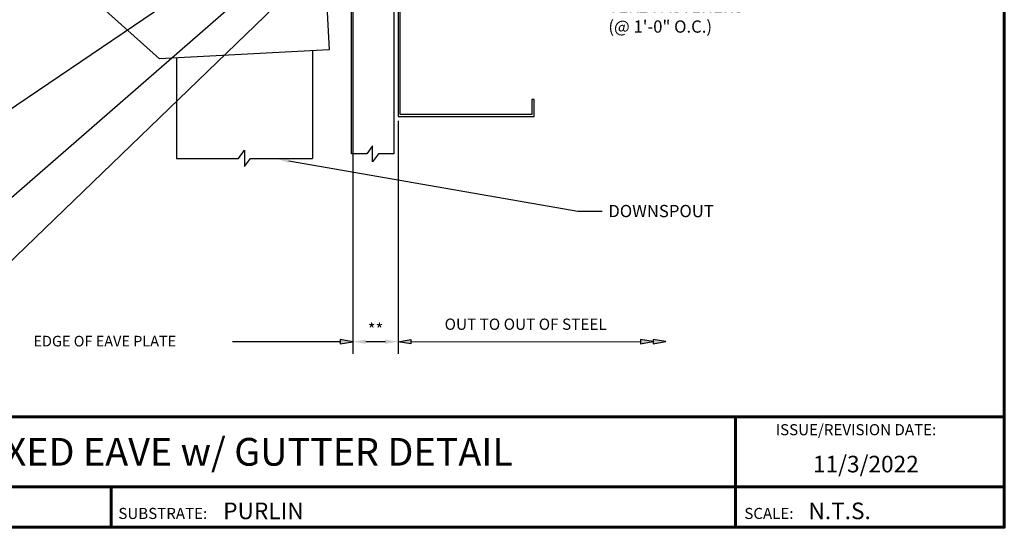
# Model space of a CAD drawing. Units: inches. Extents: x 1.6 to 46.4, y 2.5 to 37.2.
# Drawn here: x 17.4 to 46.4, y 2.5 to 17.5 of the extents above; entities that cross this region are included whole.
import ezdxf
from ezdxf import colors
from ezdxf.entities.mleader import LeaderData, LeaderLine
from ezdxf.enums import TextEntityAlignment as Align
from ezdxf.math import Vec2, Vec3

# ---------------------------------------------------------------- set-up
doc = ezdxf.new("R2010")
doc.units = ezdxf.units.IN
doc.header["$MEASUREMENT"] = 0
doc.linetypes.add('PHANTOM', pattern=[2.5, 1.25, -0.25, 0.25, -0.25, 0.25, -0.25])
for name, color, linetype in [('BOARDER', 6, 'Continuous'), ('DIM', 2, 'Continuous'), ('DIMENSION', 2, 'Continuous'), ('RED IRON', 32, 'PHANTOM'), ('SHEETING', 5, 'Continuous'), ('TRIM', 3, 'Continuous'), ('TXT', 2, 'Continuous')]:
    doc.layers.add(name, color=color, linetype=linetype)
doc.styles.add('Annotative', font='arial.ttf')
doc.styles.add('ROMANT', font='ROMANT')
doc.styles.get("Standard").update_dxf_attribs({"font": 'romans.shx'})
doc.dimstyles.get("Standard").update_dxf_attribs({"dimtxt": 0.18, "dimasz": 0.125, "dimexe": 0.18, "dimexo": 0.0625, "dimgap": 0.09, "dimtad": 1, "dimdec": 4, "dimzin": 1, "dimdsep": 46, "dimlunit": 4, "dimtxsty": 'Standard', "dimcen": 0.09, "dimclrd": 2, "dimclre": 2, "dimclrt": 1, "dimadec": 0, "dimazin": 0, "dimtfac": 1, "dimtdec": 4, "dimtofl": 0, "dimtmove": 0, "dimatfit": 3, "dimfxl": 1, "dimfrac": 2, "dimtolj": 1, "dimtzin": 0, "dimarcsym": 0})

# ---------------------------------------------------------------- blocks, each defined once
blk = doc.blocks.new('*D19')
at = {"layer": 'Defpoints', "color": 0, "transparency": 16777216}
for p in [(27.229, 22.94), (28.557, 14.619), (27.229, 7.998)]:
    blk.add_point(p, dxfattribs=at)
at = {"layer": 'DIMENSION', "color": 2, "lineweight": -2, "transparency": 16777216}
for p, q in [((27.229, 22.815), (27.229, 7.638)), ((28.557, 14.494), (28.557, 7.638)), ((28.182, 7.998), (27.604, 7.998))]:
    blk.add_line(p, q, dxfattribs=at)
at = {"layer": 'DIMENSION', "color": 2, "transparency": 16777216}
for points in [[(27.604, 8.06), (27.604, 7.935), (27.229, 7.998)], [(28.182, 8.06), (28.182, 7.935), (28.557, 7.998)]]:
    blk.add_solid(points, dxfattribs=at)
at = {"layer": 'DIMENSION', "color": 1, "transparency": 16777216, "insert": (27.893, 8.358), "char_height": 0.36, "attachment_point": 5}
blk.add_mtext('\\A1;**', dxfattribs=at)

msp = doc.modelspace()

# ---------------------------------------------------------------- hatches: boundary and pattern name
at = {"layer": 'DIMENSION'}
h = msp.add_hatch(color=256, dxfattribs=at)
h.dxf.hatch_style = 1
h.paths.add_polyline_path([(26.85406, 8.06025), (26.85406, 7.93525), (27.22906, 7.99775)])
h = msp.add_hatch(color=256, dxfattribs=at)
h.dxf.hatch_style = 1
h.paths.add_polyline_path([(28.93217, 8.06025), (28.55717, 7.99775), (28.93217, 7.93525)])
h = msp.add_hatch(color=256, dxfattribs=at)
h.dxf.hatch_style = 1
h.paths.add_polyline_path([(35.68754, 8.0617), (35.68754, 7.9367), (36.06254, 7.9992)])
h = msp.add_hatch(color=256, dxfattribs=at)
h.dxf.hatch_style = 1
h.paths.add_polyline_path([(36.06254, 8.0617), (36.06254, 7.9367), (36.43754, 7.9992)])

# ---------------------------------------------------------------- linework, layer by layer
at = {"layer": 'BOARDER', "lineweight": 60}
for p, q in [((46.39636, 5.78276), (1.57624, 5.78276)), ((38.48346, 5.78276), (38.48346, 2.53686)), ((8.70953, 3.73224), (46.39636, 3.73224)), ((20.11703, 3.73224), (20.11703, 2.53686))]:
    msp.add_line(p, q, dxfattribs=at)
msp.add_lwpolyline([(46.39636, 37.17059), (46.39636, 2.53686), (1.57624, 2.53686), (1.57624, 37.17059)], close=True, dxfattribs=at)
at = {"layer": 'DIMENSION'}
for p, q in [((26.85406, 7.99775), (23.68049, 7.99775)), ((28.93217, 7.99775), (35.68754, 7.9992))]:
    msp.add_line(p, q, dxfattribs=at)
for points in [[(26.85406, 8.06025), (26.85406, 7.93525), (27.22906, 7.99775)], [(28.93217, 8.06025), (28.93217, 7.93525), (28.55717, 7.99775)], [(35.68754, 8.0617), (35.68754, 7.9367), (36.06254, 7.9992)], [(36.06254, 8.0617), (36.06254, 7.9367), (36.43754, 7.9992)]]:
    msp.add_lwpolyline(points, close=True, dxfattribs=at)
at = {"layer": 'RED IRON', "linetype": 'Continuous'}
msp.add_lwpolyline([(28.62285, 22.55971), (32.49254, 22.76251), (32.51544, 22.32561), (32.57786, 22.32888), (32.55169, 22.8282), (28.55717, 22.61885), (28.55717, 14.61885), (32.55717, 14.61885), (32.55717, 15.11885), (32.49467, 15.11885), (32.49467, 14.68135), (28.61967, 14.68135), (28.61967, 22.55635)], dxfattribs=at)
at = {"layer": 'SHEETING'}
msp.add_lwpolyline([(27.98062, 13.52515), (27.80717, 13.28601), (27.80717, 13.7643), (27.63372, 13.52515), (27.18217, 13.52515), (27.18217, 21.61885), (28.43217, 21.61885), (28.43217, 13.52515)], close=True, dxfattribs=at)
at = {"layer": 'TRIM'}
for p, q in [((26.03471, 16.55757), (26.03471, 13.38872)), ((22.03471, 16.34794), (22.03471, 13.38872)), ((23.86125, 13.38872), (24.03471, 13.62787)), ((24.03471, 13.62787), (24.03471, 13.14958)), ((22.03471, 13.38872), (23.86125, 13.38872)), ((24.03471, 13.14958), (24.20816, 13.38872)), ((24.20816, 13.38872), (26.03471, 13.38872))]:
    msp.add_line(p, q, dxfattribs=at)
msp.add_lwpolyline([(25.16082, 23.52138), (26.15945, 23.57372), (26.5258, 16.58331), (21.53265, 16.32163), (19.48901, 18.16174), (19.30583, 21.65694), (18.3072, 21.60461), (18.25486, 22.60324), (19.25349, 22.65557), (19.25676, 22.59316), (18.75745, 22.56699)], dxfattribs=at)

# ---------------------------------------------------------------- texts
at = {"layer": 'BOARDER'}
for s, height, p in [('ISSUE/REVISION DATE:', 0.3259645, (39.66944, 5.24535)), ('SUBSTRATE:', 0.325965, (20.32452, 2.78164)), ('SCALE:', 0.325965, (38.74584, 2.78164))]:
    msp.add_text(s, height=height, dxfattribs=at).set_placement(p)
at = {"layer": 'DIM', "style": 'ROMANT'}
msp.add_text('EDGE OF EAVE PLATE', height=0.3125, dxfattribs=at).set_placement((17.82577, 7.85791))
at = {"layer": 'DIMENSION', "insert": (32.31125, 8.46906), "char_height": 0.3308749, "attachment_point": 5}
msp.add_mtext('OUT TO OUT OF STEEL', dxfattribs=at)
at = {"layer": 'TXT', "style": 'Annotative'}
msp.add_text('FIXED EAVE w/ GUTTER DETAIL', height=0.8149113, dxfattribs=at).set_placement((23.9863, 4.7575), align=Align.MIDDLE_CENTER)
for s, p in [('11/3/2022', (40.76499, 4.15217)), ('PURLIN', (23.40982, 2.77581)), ('N.T.S.', (40.6325, 2.77581))]:
    msp.add_text(s, height=0.488947, dxfattribs=at).set_placement(p)

# ---------------------------------------------------------------- dimensions: what is measured, and where the dimension line sits
at = {"layer": 'DIMENSION'}
dim = msp.add_linear_dim(base=(27.22906, 7.99775), p1=(28.55717, 14.61885), p2=(27.22906, 22.93997), text='**', dimstyle='Standard', override={"dimasz": 0.1875, "dimzin": 3, "dimtfillclr": 1}, dxfattribs=at)
dim.commit()
dim.dimension.update_dxf_attribs({"geometry": '*D19', "text_midpoint": (27.89311, 8.35775)})

# ---------------------------------------------------------------- leaders
ml = msp.add_multileader_mtext('Standard')
ml.set_content('\\A1;INSIDE CLOSURE W/ 1"\\PROLL TAPE SEALANT\\P(CONT. ALONG TOP & BOTTOM\\POF CLOSURES)', color=1)
ml.set_leader_properties(color=2)
ml.build(insert=Vec2(0, 0))
ml.multileader.update_dxf_attribs({"dogleg_length": 0.36, "arrow_head_size": 0.36, "scale": 2})
ctx = ml.context
ctx.base_point, ctx.scale, ctx.char_height, ctx.arrow_head_size, ctx.landing_gap_size, ctx.plane_origin = Vec3(7.48114, 17.96735), 2, 0.36, 0.36, 0.18, Vec3(26.65667, 23.36922)
ctx.text_align_type = 2
notes = []
notes.append((ctx, [(0, (1, 1, 0), (16.90971, 17.96735), (-1, 0), 0.72, [(0, [(27.42199, 23.76484)], 0, [])])]))
ctx.mtext.insert, ctx.mtext.alignment, ctx.mtext.flow_direction = Vec3(16.00971, 18.20735), 3, 5
ml = msp.add_multileader_mtext('Standard')
ml.set_content('\\A1;TEMPORARY FASTENER\\P(3 PER 10\'-0" TRIM PIECE\\PPLACE AT SEAM LOCATIONS)', color=1)
ml.set_leader_properties(color=2)
ml.build(insert=Vec2(0, 0))
ml.multileader.update_dxf_attribs({"dogleg_length": 0.36, "arrow_head_size": 0.36, "scale": 2})
ctx = ml.context
ctx.base_point, ctx.scale, ctx.char_height, ctx.arrow_head_size, ctx.landing_gap_size, ctx.plane_origin = Vec3(8.30219, 14.7517), 2, 0.36, 0.36, 0.18, Vec3(27.55199, 22.15816)
ctx.text_align_type = 2
notes.append((ctx, [(0, (1, 1, 0), (17.0279, 14.7517), (-1, 0), 0.72, [(0, [(28.18529, 22.30279)], 0, [])])]))
ctx.mtext.insert, ctx.mtext.alignment, ctx.mtext.flow_direction = Vec3(16.1279, 14.9917), 3, 5
ml = msp.add_multileader_mtext('Standard')
ml.set_content('\\A1;1/4-14 X 1 1/4" HWH\\PTEK2 FASTENERS\\P(@ 1\'-0" O.C.)', color=1)
ml.set_leader_properties(color=2)
ml.build(insert=Vec2(0, 0))
ml.multileader.update_dxf_attribs({"dogleg_length": 0.36, "arrow_head_size": 0.36, "scale": 2})
ctx = ml.context
ctx.base_point, ctx.scale, ctx.char_height, ctx.arrow_head_size, ctx.landing_gap_size, ctx.plane_origin = Vec3(34.56365, 18.40949), 2, 0.36, 0.36, 0.18, Vec3(32.8701, 21.71673)
notes.append((ctx, [(0, (1, 1, 0), (33.84365, 18.40949), (1, 0), 0.72, [(0, [(30.5406, 21.69856)], 0, [])])]))
ctx.mtext.insert, ctx.mtext.flow_direction = Vec3(34.74365, 18.64949), 5
ml = msp.add_multileader_mtext('Standard')
ml.set_content('\\A1;1/4-14 X 7/8" LAP TEK\\PFASTENER (@ MAJOR RIBS)', color=1)
ml.set_leader_properties(color=2)
ml.build(insert=Vec2(0, 0))
ml.multileader.update_dxf_attribs({"dogleg_length": 0.36, "arrow_head_size": 0.36, "scale": 2})
ctx = ml.context
ctx.base_point, ctx.scale, ctx.char_height, ctx.arrow_head_size, ctx.landing_gap_size, ctx.plane_origin = Vec3(8.5079, 12.09879), 2, 0.36, 0.36, 0.18, Vec3(26.50356, 19.1618)
ctx.text_align_type = 2
notes.append((ctx, [(0, (1, 1, 0), (17.0279, 12.09879), (-1, 0), 0.72, [(0, [(26.76555, 20.58458)], 0, [])])]))
ctx.mtext.insert, ctx.mtext.alignment, ctx.mtext.flow_direction = Vec3(16.1279, 12.33879), 3, 5
ml = msp.add_multileader_mtext('Standard')
ml.set_content('\\A1;ALTERNATE EAVE TRIM\\P(MT-28)', color=1)
ml.set_leader_properties(color=2)
ml.build(insert=Vec2(0, 0))
ml.multileader.update_dxf_attribs({"dogleg_length": 0.36, "arrow_head_size": 0.36, "scale": 2})
ctx = ml.context
ctx.base_point, ctx.scale, ctx.char_height, ctx.arrow_head_size, ctx.landing_gap_size, ctx.plane_origin = Vec3(10.01647, 10.23827), 2, 0.36, 0.36, 0.18, Vec3(26.78993, 18.24096)
ctx.text_align_type = 2
notes.append((ctx, [(0, (1, 1, 0), (17.0279, 10.23827), (-1, 0), 0.72, [(0, [(26.70862, 19.57614)], 0, [])])]))
ctx.mtext.insert, ctx.mtext.alignment, ctx.mtext.flow_direction = Vec3(16.1279, 10.47827), 3, 5
ml = msp.add_multileader_mtext('Standard')
ml.set_content('\\A1;DOWNSPOUT', color=1)
ml.set_leader_properties(color=2)
ml.build(insert=Vec2(0, 0))
ml.multileader.update_dxf_attribs({"dogleg_length": 0.36, "arrow_head_size": 0.36, "scale": 2})
ctx = ml.context
ctx.base_point, ctx.scale, ctx.char_height, ctx.arrow_head_size, ctx.landing_gap_size, ctx.plane_origin = Vec3(34.56365, 11.8415), 2, 0.36, 0.36, 0.18, Vec3(24.98782, 13.38172)
notes.append((ctx, [(0, (1, 1, 0), (33.84365, 11.8415), (1, 0), 0.72, [(0, [(24.98782, 13.38172)], 0, [])])]))
ctx.mtext.insert, ctx.mtext.flow_direction = Vec3(34.74365, 12.0215), 5
for ctx, leaders in notes:
    for number, flags, end, landing, length, lines in leaders:
        leader = LeaderData()
        leader.index, (leader.has_last_leader_line, leader.has_dogleg_vector, leader.attachment_direction) = number, flags
        leader.last_leader_point, leader.dogleg_vector, leader.dogleg_length = Vec3(end), Vec3(landing), length
        for number, points, colour, breaks in lines:
            line = LeaderLine()
            line.index, line.vertices, line.color, line.breaks = number, Vec3.list(points), colors.encode_raw_color(colour), breaks
            leader.lines.append(line)
        ctx.leaders.append(leader)

doc.saveas('drawing.dxf')
